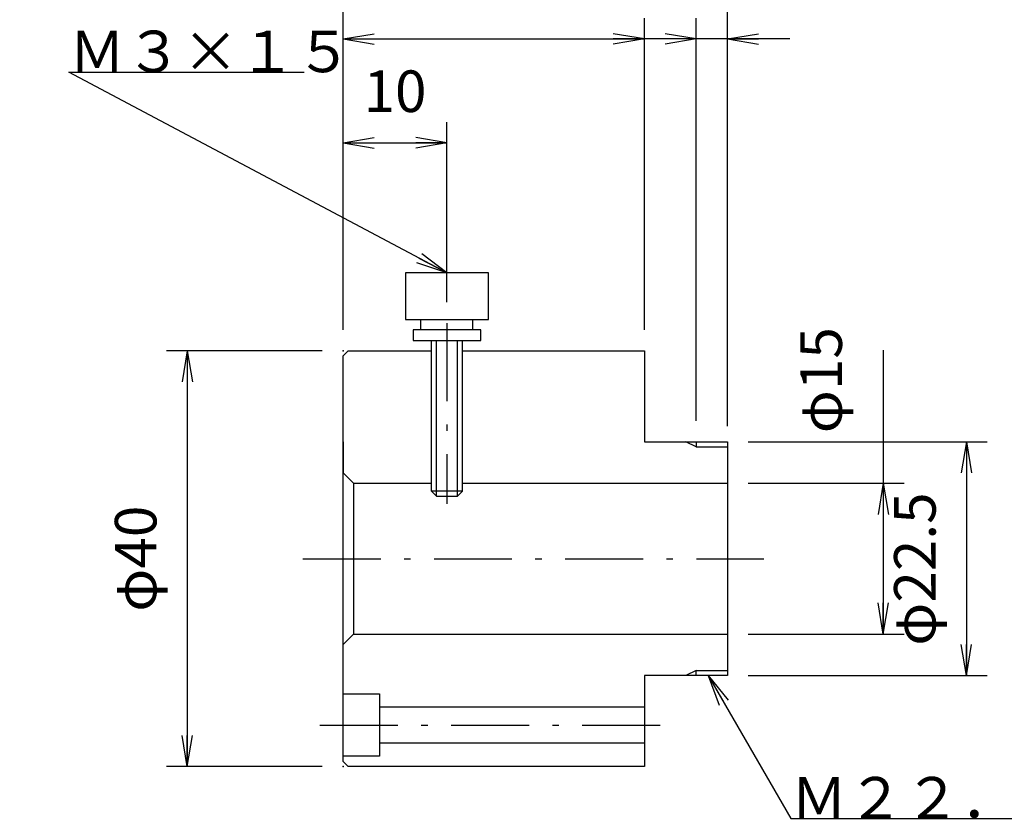
# Model space of a CAD drawing. Extents: x 11 to 287, y 6 to 197.
# Drawn here: x 122 to 217, y 56 to 133 of the extents above; entities that cross this region are included whole.
import ezdxf

# ---------------------------------------------------------------- set-up
doc = ezdxf.new("R2010")
doc.units = 0
doc.header["$LTSCALE"] = 0.25
doc.linetypes.add('DASHDOT', pattern=[50.5, 30, -9, 2.5, -9])
doc.layers.get('0').update_dxf_attribs({"linetype": 'CONTINUOUS'})
doc.layers.add('2', color=7, linetype='CONTINUOUS')
doc.styles.get("Standard").update_dxf_attribs({"font": 'txt', "bigfont": 'bigfont'})
doc.styles.add('ＭＳ_ゴシック', font='txt')
doc.dimstyles.get("Standard").update_dxf_attribs({"dimtxt": 0.18, "dimasz": 0.18, "dimexe": 0.18, "dimexo": 0.0625, "dimgap": 0.09, "dimtad": 0, "dimtih": 1, "dimtoh": 1, "dimdec": 4, "dimzin": 0, "dimtxsty": 'STANDARD', "dimcen": 0.09, "dimazin": 3, "dimtfac": 1, "dimtdec": 4, "dimtofl": 0, "dimtmove": 0, "dimatfit": 3, "dimtolj": 1, "dimtzin": 0})

# ---------------------------------------------------------------- blocks, each defined once
blk = doc.blocks.new('_OPEN')
at = {"color": 0}
for q in [(-1, 0.167), (-1, -0.167), (-1, 0)]:
    blk.add_line((0, 0), q, dxfattribs=at)
blk = doc.blocks.new('DIM1')
at = {"layer": '2', "color": 7, "linetype": 'CONTINUOUS'}
blk.add_line((69.478, 69.807), (115.074, 96.131), dxfattribs=at)
at = {"layer": '2', "color": 7, "linetype": 'CONTINUOUS', "xscale": 3, "yscale": 3, "zscale": 3}
for p, rotation in [((102.387, 88.807), 209.9999987377446), ((74.674, 72.807), 29.99999873774458)]:
    blk.add_blockref('_OPEN', p, dxfattribs=dict(at, rotation=rotation))
at = {"layer": '2', "color": 7, "linetype": 'CONTINUOUS', "insert": (106.816, 94.435), "char_height": 4, "width": 49.52381, "attachment_point": 7, "rotation": 30, "style": 'ＭＳ_ゴシック'}
blk.add_mtext('φ32', dxfattribs=at)
blk = doc.blocks.new('DIM2')
at = {"layer": '2', "color": 7, "linetype": 'CONTINUOUS'}
for p, q in [((192.314, 91.932), (215.314, 91.932)), ((213.314, 91.932), (213.314, 69.432)), ((192.314, 69.432), (215.314, 69.432))]:
    blk.add_line(p, q, dxfattribs=at)
at = {"layer": '2', "color": 7, "linetype": 'CONTINUOUS', "xscale": 3, "yscale": 3, "zscale": 3}
for p, rotation in [((213.314, 91.932), 89.99999999999989), ((213.314, 69.432), 269.9999999999999)]:
    blk.add_blockref('_OPEN', p, dxfattribs=dict(at, rotation=rotation))
at = {"layer": '2', "color": 7, "linetype": 'CONTINUOUS', "insert": (211.6, 79.682), "char_height": 4, "width": 78.09524, "attachment_point": 8, "rotation": 90, "style": 'ＭＳ_ゴシック'}
blk.add_mtext('φ22.5', dxfattribs=at)
blk = doc.blocks.new('DIM3')
at = {"layer": '2', "color": 7, "linetype": 'CONTINUOUS'}
for p, q in [((151.314, 100.682), (136.314, 100.682)), ((138.314, 100.682), (138.314, 60.682)), ((151.314, 60.682), (136.314, 60.682))]:
    blk.add_line(p, q, dxfattribs=at)
at = {"layer": '2', "color": 7, "linetype": 'CONTINUOUS', "xscale": 3, "yscale": 3, "zscale": 3}
for p, rotation in [((138.314, 100.682), 89.99999999999994), ((138.314, 60.682), 269.9999999999999)]:
    blk.add_blockref('_OPEN', p, dxfattribs=dict(at, rotation=rotation))
at = {"layer": '2', "color": 7, "linetype": 'CONTINUOUS', "insert": (136.6, 80.682), "char_height": 4, "width": 49.52381, "attachment_point": 8, "rotation": 90, "style": 'ＭＳ_ゴシック'}
blk.add_mtext('φ40', dxfattribs=at)
blk = doc.blocks.new('DIM4')
at = {"layer": '2', "color": 7, "linetype": 'CONTINUOUS'}
for p, q in [((153.314, 120.682), (153.314, 142.682)), ((190.314, 93.932), (190.314, 142.682)), ((153.314, 140.682), (190.314, 140.682))]:
    blk.add_line(p, q, dxfattribs=at)
at = {"layer": '2', "color": 7, "linetype": 'CONTINUOUS', "xscale": 3, "yscale": 3, "zscale": 3}
for p, rotation in [((153.314, 140.682), 179.9999999999998), ((190.314, 140.682), 359.9999999999997)]:
    blk.add_blockref('_OPEN', p, dxfattribs=dict(at, rotation=rotation))
at = {"layer": '2', "color": 7, "linetype": 'CONTINUOUS', "insert": (171.814, 142.396), "char_height": 4, "width": 32.38095, "attachment_point": 8, "style": 'ＭＳ_ゴシック'}
blk.add_mtext('37', dxfattribs=at)
blk = doc.blocks.new('DIM5')
at = {"layer": '2', "color": 7, "linetype": 'CONTINUOUS'}
for p, q in [((153.314, 112.682), (153.314, 132.682)), ((182.314, 102.682), (182.314, 132.682)), ((153.314, 130.682), (182.314, 130.682))]:
    blk.add_line(p, q, dxfattribs=at)
at = {"layer": '2', "color": 7, "linetype": 'CONTINUOUS', "xscale": 3, "yscale": 3, "zscale": 3}
for p, rotation in [((153.314, 130.682), 179.9999999999998), ((182.314, 130.682), 359.9999999999997)]:
    blk.add_blockref('_OPEN', p, dxfattribs=dict(at, rotation=rotation))
at = {"layer": '2', "color": 7, "linetype": 'CONTINUOUS', "insert": (167.814, 132.396), "char_height": 4, "width": 31.42857, "attachment_point": 8, "style": 'ＭＳ_ゴシック'}
blk.add_mtext('29', dxfattribs=at)
blk = doc.blocks.new('DIM6')
at = {"layer": '2', "color": 7, "linetype": 'CONTINUOUS'}
for p, q in [((153.314, 102.682), (153.314, 122.682)), ((163.314, 105.346), (163.314, 122.682)), ((153.314, 120.682), (163.314, 120.682))]:
    blk.add_line(p, q, dxfattribs=at)
at = {"layer": '2', "color": 7, "linetype": 'CONTINUOUS', "xscale": 3, "yscale": 3, "zscale": 3}
for p, rotation in [((153.314, 120.682), 179.9999999999998), ((163.314, 120.682), 359.9999999999997)]:
    blk.add_blockref('_OPEN', p, dxfattribs=dict(at, rotation=rotation))
at = {"layer": '2', "color": 7, "linetype": 'CONTINUOUS', "insert": (158.314, 122.396), "char_height": 4, "width": 29.52381, "attachment_point": 8, "style": 'ＭＳ_ゴシック'}
blk.add_mtext('10', dxfattribs=at)
blk = doc.blocks.new('DIM7')
at = {"layer": '2', "color": 7, "linetype": 'CONTINUOUS'}
for p, q in [((187.314, 93.932), (187.314, 132.682)), ((190.314, 93.432), (190.314, 132.682)), ((196.314, 130.682), (181.314, 130.682))]:
    blk.add_line(p, q, dxfattribs=at)
at = {"layer": '2', "color": 7, "linetype": 'CONTINUOUS', "xscale": 3, "yscale": 3, "zscale": 3}
for p, rotation in [((187.314, 130.682), 7.1022872515e-06), ((190.314, 130.682), 180.0000071022872)]:
    blk.add_blockref('_OPEN', p, dxfattribs=dict(at, rotation=rotation))
at = {"layer": '2', "color": 7, "linetype": 'CONTINUOUS', "insert": (188.814, 132.396), "char_height": 4, "width": 13.33333, "attachment_point": 8, "rotation": 0.00001, "style": 'ＭＳ_ゴシック'}
blk.add_mtext('3', dxfattribs=at)
blk = doc.blocks.new('DIM8')
at = {"layer": '2', "color": 7, "linetype": 'CONTINUOUS'}
for p, q in [((205.314, 100.75), (205.314, 73.432)), ((192.314, 87.932), (207.314, 87.932)), ((192.314, 73.432), (207.314, 73.432))]:
    blk.add_line(p, q, dxfattribs=at)
at = {"layer": '2', "color": 7, "linetype": 'CONTINUOUS', "xscale": 3, "yscale": 3, "zscale": 3}
for p, rotation in [((205.314, 87.932), 89.99999999999994), ((205.314, 73.432), 269.9999999999999)]:
    blk.add_blockref('_OPEN', p, dxfattribs=dict(at, rotation=rotation))
at = {"layer": '2', "color": 7, "linetype": 'CONTINUOUS', "insert": (202.579, 92.75), "char_height": 4, "width": 49.52381, "attachment_point": 7, "rotation": 90, "style": 'ＭＳ_ゴシック'}
blk.add_mtext('φ15', dxfattribs=at)

msp = doc.modelspace()

# ---------------------------------------------------------------- linework, layer by layer
at = {"layer": '2', "color": 7, "linetype": 'CONTINUOUS'}
for p, q in [((160.814, 102.682), (160.814, 103.682)), ((165.814, 102.682), (165.814, 103.682)), ((161.814, 87.182), (161.814, 101.682)), ((162.314, 86.682), (162.314, 101.682)), ((164.314, 86.682), (164.314, 101.682)), ((164.814, 87.182), (164.814, 101.682)), ((153.314, 100.182), (153.814, 100.682)), ((153.814, 100.682), (161.814, 100.682)), ((153.314, 61.182), (153.314, 100.182)), ((153.314, 91.932), (153.314, 88.932)), ((187.314, 91.432), (186.314, 91.932)), ((153.314, 88.932), (154.314, 87.932)), ((154.314, 87.932), (154.314, 73.432)), ((154.314, 87.932), (161.814, 87.932)), ((164.814, 87.932), (190.314, 87.932)), ((153.314, 72.432), (154.314, 73.432)), ((154.314, 73.432), (190.314, 73.432)), ((153.314, 69.432), (153.314, 72.432)), ((187.314, 69.932), (186.314, 69.432)), ((156.814, 66.432), (182.314, 66.432)), ((182.314, 62.932), (156.814, 62.932)), ((153.314, 61.182), (153.814, 60.682))]:
    msp.add_line(p, q, dxfattribs=at)
at = {"layer": '2', "color": 7, "linetype": 'DASHDOT'}
for p, q in [((163.314, 103.346), (163.314, 85.962)), ((149.443, 80.682), (193.807, 80.682)), ((151.092, 64.682), (184.08, 64.682))]:
    msp.add_line(p, q, dxfattribs=at)
at = {"layer": '2', "color": 7, "linetype": 'CONTINUOUS'}
for points in [[(163.296, 108.162), (126.913, 127.473), (149.579, 127.473)], [(159.314, 103.682), (167.314, 103.682), (167.314, 108.182), (159.314, 108.182), (159.314, 103.682)], [(160.064, 101.682), (166.564, 101.682), (166.564, 102.682), (160.064, 102.682), (160.064, 101.682)], [(164.814, 100.682), (182.314, 100.682), (182.314, 91.932), (190.314, 91.932), (190.314, 69.432), (182.314, 69.432), (182.314, 60.682), (153.814, 60.682)], [(187.314, 91.932), (187.314, 91.432), (190.314, 91.432)], [(161.814, 87.182), (162.314, 86.682), (164.314, 86.682), (164.814, 87.182), (161.814, 87.182)], [(187.314, 69.432), (187.314, 69.932), (190.314, 69.932)], [(188.458, 69.432), (196.397, 55.682), (237.73, 55.682)], [(153.314, 67.682), (156.814, 67.682), (156.814, 61.682), (153.314, 61.682)]]:
    msp.add_lwpolyline(points, dxfattribs=at)
for p in [(153.314, 100.682), (153.314, 60.682)]:
    msp.add_point(p, dxfattribs=at)

# ---------------------------------------------------------------- block references
at = {"layer": '2', "color": 7, "linetype": 'CONTINUOUS', "xscale": 3, "yscale": 3, "zscale": 3}
for p, rotation in [((163.296, 108.162), 332.0429680783798), ((188.458, 69.432), 119.9999999999768)]:
    msp.add_blockref('_OPEN', p, dxfattribs=dict(at, rotation=rotation))

# ---------------------------------------------------------------- texts
at = {"layer": '2', "color": 7, "linetype": 'CONTINUOUS', "char_height": 4, "attachment_point": 7}
for s, insert, width in [('{\\fＭＳ ゴシック;\\T0.876670;Ｍ３×１５}', (126.913, 127.473), 32.4759), ('{\\fＭＳ ゴシック;\\T0.841610;Ｍ２２．５Ｐ０．５}', (196.397, 55.682), 59.15723)]:
    msp.add_mtext(s, dxfattribs=dict(at, insert=insert, width=width))

# ---------------------------------------------------------------- dimensions: what is measured, and where the dimension line sits
at = {"layer": '2', "color": 7, "linetype": 'CONTINUOUS'}
for base, p1, p2, picture, middle in [((190.314, 140.682), (153.314, 118.682), (190.314, 91.932), 'DIM4', (171.814, 144.396)), ((182.314, 130.682), (153.314, 110.682), (182.314, 100.682), 'DIM5', (167.814, 134.396)), ((163.314, 120.682), (153.314, 100.682), (163.314, 103.346), 'DIM6', (158.314, 124.396))]:
    dim = msp.add_linear_dim(base=base, p1=p1, p2=p2, dimstyle='STANDARD', override={"dimscale": 1, "dimtxt": 4, "dimasz": 3, "dimexe": 2, "dimexo": 2, "dimgap": 0, "dimtad": 1, "dimtih": 0, "dimtoh": 0, "dimdec": 2, "dimzin": 8, "dimtxsty": 'ＭＳ_ゴシック', "dimblk1": 'OPEN', "dimblk2": 'OPEN', "dimsah": 1, "dimse1": 0, "dimse2": 0, "dimtix": 0, "dimtofl": 1, "dimtmove": 2, "dimatfit": 2, "dimtzin": 8}, dxfattribs=at)
    dim.commit()
    dim.dimension.update_dxf_attribs({"geometry": picture, "text_midpoint": middle, "dimtype": 160})
for base, p1, p2, picture, middle in [((205.314, 73.432), (190.314, 87.932), (190.314, 73.432), 'DIM8', (200.579, 96.75)), ((213.314, 69.432), (190.314, 91.932), (190.314, 69.432), 'DIM2', (209.6, 79.682)), ((138.314, 60.682), (153.314, 100.682), (153.314, 60.682), 'DIM3', (134.6, 80.682))]:
    dim = msp.add_linear_dim(base=base, p1=p1, p2=p2, angle=270, text='φ<>', dimstyle='STANDARD', override={"dimscale": 1, "dimtxt": 4, "dimasz": 3, "dimexe": 2, "dimexo": 2, "dimgap": 0, "dimtad": 1, "dimtih": 0, "dimtoh": 0, "dimdec": 2, "dimzin": 8, "dimtxsty": 'ＭＳ_ゴシック', "dimblk1": 'OPEN', "dimblk2": 'OPEN', "dimsah": 1, "dimse1": 0, "dimse2": 0, "dimtix": 0, "dimtofl": 1, "dimtmove": 2, "dimatfit": 2, "dimtzin": 8}, dxfattribs=at)
    dim.commit()
    dim.dimension.update_dxf_attribs({"geometry": picture, "text_midpoint": middle, "dimtype": 160, "text_rotation": 90})
dim = msp.add_linear_dim(base=(187.314, 130.682), p1=(190.314, 91.432), p2=(187.314, 91.932), angle=180.00001, dimstyle='STANDARD', override={"dimscale": 1, "dimtxt": 4, "dimasz": 3, "dimexe": 2, "dimexo": 2, "dimgap": 0, "dimtad": 1, "dimtih": 0, "dimtoh": 0, "dimdec": 2, "dimzin": 8, "dimtxsty": 'ＭＳ_ゴシック', "dimblk1": 'OPEN', "dimblk2": 'OPEN', "dimsah": 1, "dimse1": 0, "dimse2": 0, "dimtix": 0, "dimtofl": 1, "dimtmove": 2, "dimatfit": 2, "dimtzin": 8}, dxfattribs=at)
dim.commit()
dim.dimension.update_dxf_attribs({"geometry": 'DIM7', "text_midpoint": (188.814, 134.396), "dimtype": 160, "text_rotation": 0.00001})
dim = msp.add_diameter_dim_2p(p1=(74.674, 72.807), p2=(102.387, 88.807), dimstyle='STANDARD', override={"dimscale": 1, "dimtxt": 4, "dimasz": 3, "dimexe": 2, "dimexo": 0, "dimgap": 0, "dimtad": 1, "dimtih": 0, "dimtoh": 0, "dimdec": 2, "dimzin": 8, "dimtxsty": 'ＭＳ_ゴシック', "dimblk1": 'OPEN', "dimblk2": 'OPEN', "dimsah": 1, "dimse1": 1, "dimse2": 1, "dimtix": 0, "dimtofl": 1, "dimatfit": 2, "dimtzin": 8}, dxfattribs=at)
dim.commit()
dim.dimension.update_dxf_attribs({"geometry": 'DIM1', "text_midpoint": (109.28, 98.167), "dimtype": 163})

doc.saveas('drawing.dxf')
